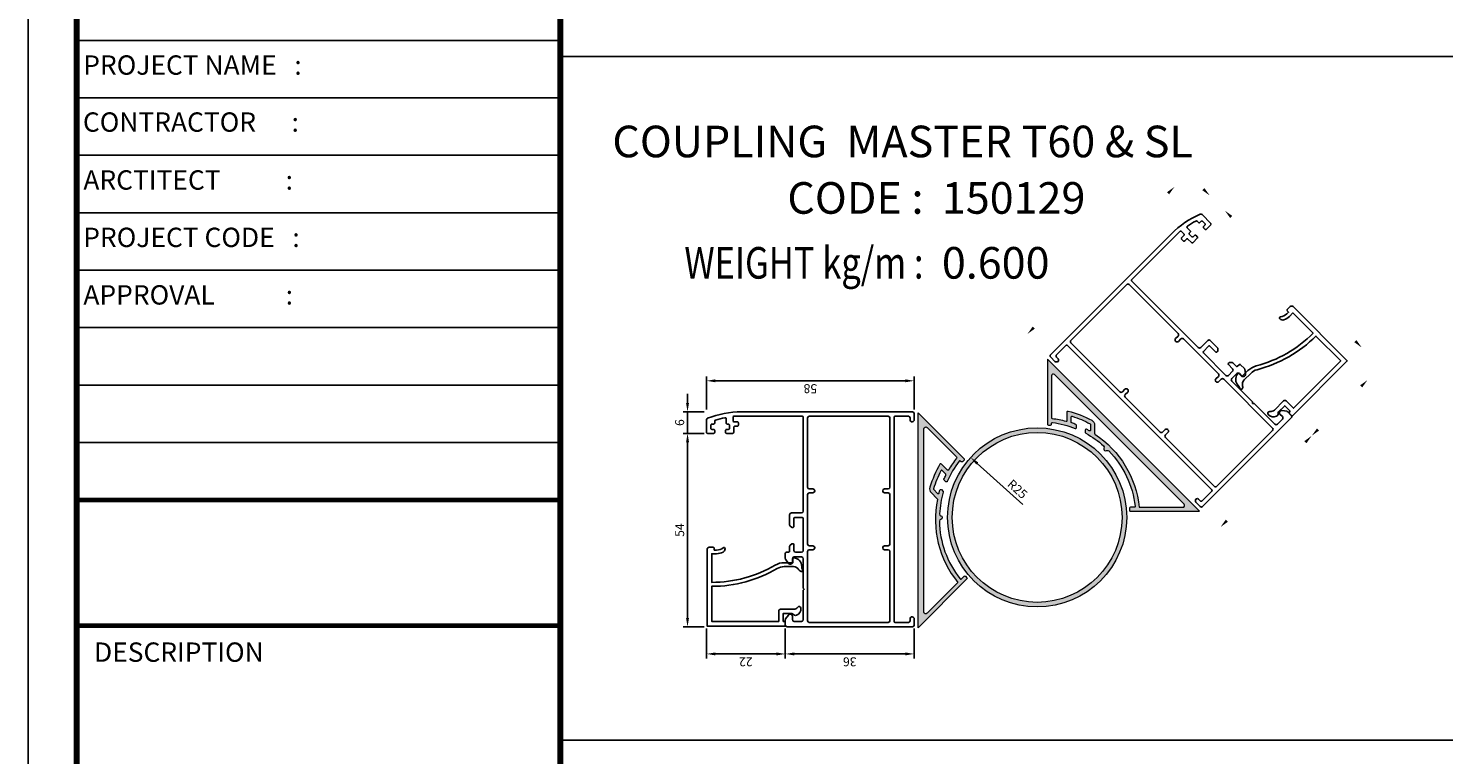
# Model space of a CAD drawing. Units: millimetres. Extents: x 6036 to 16069, y 5827 to 10043.
# Drawn here: x 7700 to 8095, y 9248 to 9451 of the extents above; entities that cross this region are included whole.
import ezdxf
from ezdxf.enums import TextEntityAlignment as Align

# ---------------------------------------------------------------- set-up
doc = ezdxf.new("R2010")
doc.units = ezdxf.units.MM
doc.header["$PDMODE"] = 35
doc.header["$PDSIZE"] = 100
for name, color, linetype in [('ANTET', 140, 'Continuous'), ('Cod', 3, 'Continuous'), ('Profile', 7, 'Continuous')]:
    doc.layers.add(name, color=color, linetype=linetype)
doc.styles.add('S1', font='romanc.shx')
doc.dimstyles.new('ISO-25', dxfattribs={"dimtxt": 2.5, "dimasz": 2.5, "dimexe": 1.25, "dimexo": 0.625, "dimtad": 1, "dimdec": 0, "dimzin": 9, "dimtxsty": 'Standard', "dimcen": 2.5, "dimadec": 0, "dimazin": 0, "dimtfac": 1, "dimtdec": 0, "dimtmove": 0, "dimatfit": 3, "dimfxl": 1, "dimlwd": -1, "dimarcsym": 0})

# ---------------------------------------------------------------- blocks, each defined once
blk = doc.blocks.new('*D268')
at = {"color": 0, "lineweight": -2, "transparency": 16777216}
for p, q in [((-0.625, 36), (-9.018048725388326, 36)), ((-7.768048725388333, 2.500000000000002), (-7.768048725388327, 33.5)), ((-0.625, 1.770480905514994e-16), (-9.018048725388333, 2.554605291728619e-15))]:
    blk.add_line(p, q, dxfattribs=at)
at = {"color": 0, "transparency": 16777216}
for points in [[(-8.184715392054994, 33.5), (-7.35138205872166, 33.5), (-7.768048725388326, 36)], [(-8.184715392055, 2.500000000000002), (-7.351382058721666, 2.500000000000002), (-7.768048725388334, 2.20050911062562e-15)]]:
    blk.add_solid(points, dxfattribs=at)
at = {"layer": 'Defpoints', "color": 0, "transparency": 16777216}
for p in [(-7.768048725388326, 36), (0, 36), (0, 0)]:
    blk.add_point(p, dxfattribs=at)
at = {"color": 0, "transparency": 16777216, "insert": (-9.643048725388331, 18), "char_height": 2.5, "attachment_point": 5, "rotation": 90}
blk.add_mtext('36', dxfattribs=at)
blk = doc.blocks.new('*D269')
at = {"color": 0, "lineweight": -2, "transparency": 16777216}
for p, q in [((-0.625, 57.99999999999955), (-9.018048725388322, 57.99999999999955)), ((-7.768048725388321, 55.49999999999955), (-7.768048725388325, 38.5)), ((-0.625, 36), (-9.018048725388326, 36))]:
    blk.add_line(p, q, dxfattribs=at)
at = {"color": 0, "transparency": 16777216}
for points in [[(-8.184715392054988, 55.49999999999955), (-7.351382058721654, 55.49999999999955), (-7.768048725388321, 57.99999999999955)], [(-8.184715392054992, 38.5), (-7.351382058721658, 38.5), (-7.768048725388326, 36)]]:
    blk.add_solid(points, dxfattribs=at)
at = {"layer": 'Defpoints', "color": 0, "transparency": 16777216}
for p in [(0, 57.99999999999955), (-7.768048725388326, 36), (0, 36)]:
    blk.add_point(p, dxfattribs=at)
at = {"color": 0, "transparency": 16777216, "insert": (-9.64304872538833, 46.99999999999977), "char_height": 2.5, "attachment_point": 5, "rotation": 90}
blk.add_mtext('22', dxfattribs=at)
blk = doc.blocks.new('*D270')
at = {"color": 0, "lineweight": -2, "transparency": 16777216}
for p, q in [((-0.8250000000007276, 36), (-9.018048725388326, 36)), ((-7.768048725388333, 2.500000000000002), (-7.768048725388327, 33.5)), ((-0.8250000000007276, 1.770480905514994e-16), (-9.018048725388333, 2.497949902751933e-15))]:
    blk.add_line(p, q, dxfattribs=at)
at = {"color": 0, "transparency": 16777216}
for points in [[(-8.184715392054994, 33.5), (-7.35138205872166, 33.5), (-7.768048725388326, 36)], [(-8.184715392055, 2.500000000000002), (-7.351382058721666, 2.500000000000002), (-7.768048725388334, 2.143853721648935e-15)]]:
    blk.add_solid(points, dxfattribs=at)
at = {"layer": 'Defpoints', "color": 0, "transparency": 16777216}
for p in [(-7.768048725388326, 36), (-0.2000000000007276, 36), (-0.2000000000007276, 0)]:
    blk.add_point(p, dxfattribs=at)
at = {"color": 0, "transparency": 16777216, "insert": (-9.643048725388331, 18), "char_height": 2.5, "attachment_point": 5, "rotation": 90}
blk.add_mtext('36', dxfattribs=at)
blk = doc.blocks.new('*D271')
at = {"color": 0, "lineweight": -2, "transparency": 16777216}
for p, q in [((60.42499999999927, 58), (69.71100909810139, 58)), ((68.46100909810137, 2.499999999999998), (68.46100909810139, 55.5)), ((60.42499999999927, -1.770480905514993e-16), (69.71100909810137, -2.807560378012023e-15))]:
    blk.add_line(p, q, dxfattribs=at)
at = {"color": 0, "transparency": 16777216}
for points in [[(68.04434243143471, 55.5), (68.87767576476806, 55.5), (68.46100909810139, 58)], [(68.0443424314347, 2.499999999999998), (68.87767576476804, 2.499999999999998), (68.46100909810137, -2.453464196909025e-15)]]:
    blk.add_solid(points, dxfattribs=at)
at = {"layer": 'Defpoints', "color": 0, "transparency": 16777216}
for p in [(59.79999999999927, 58), (68.46100909810139, 58), (59.79999999999927, 0)]:
    blk.add_point(p, dxfattribs=at)
at = {"color": 0, "transparency": 16777216, "insert": (66.58600909810137, 29.00000000000001), "char_height": 2.5, "attachment_point": 5, "rotation": 90}
blk.add_mtext('58', dxfattribs=at)
blk = doc.blocks.new('*D272')
at = {"color": 0, "lineweight": -2, "transparency": 16777216}
for p, q in [((-0.8250000000007276, 57.99999999999909), (-9.01804872538832, 57.99999999999909)), ((-7.768048725388321, 55.49999999999909), (-7.768048725388325, 38.5)), ((-0.8250000000007276, 36), (-9.018048725388326, 36))]:
    blk.add_line(p, q, dxfattribs=at)
at = {"color": 0, "transparency": 16777216}
for points in [[(-8.184715392054988, 55.49999999999909), (-7.351382058721654, 55.49999999999909), (-7.768048725388321, 57.99999999999909)], [(-8.184715392054992, 38.5), (-7.351382058721658, 38.5), (-7.768048725388326, 36)]]:
    blk.add_solid(points, dxfattribs=at)
at = {"layer": 'Defpoints', "color": 0, "transparency": 16777216}
for p in [(-0.2000000000007276, 57.99999999999909), (-7.768048725388326, 36), (-0.2000000000007276, 36)]:
    blk.add_point(p, dxfattribs=at)
at = {"color": 0, "transparency": 16777216, "insert": (-9.64304872538833, 46.99999999999955), "char_height": 2.5, "attachment_point": 5, "rotation": 90}
blk.add_mtext('22', dxfattribs=at)
blk = doc.blocks.new('*D273')
at = {"color": 0, "lineweight": -2, "transparency": 16777216}
for p, q in [((-0.2000000000007276, 58.625), (-0.2000000000007272, 64.5438555218343)), ((51.29999999999927, 63.2938555218343), (2.299999999999273, 63.2938555218343)), ((53.79999999999927, 58.625), (53.79999999999927, 64.5438555218343))]:
    blk.add_line(p, q, dxfattribs=at)
at = {"color": 0, "transparency": 16777216}
for points in [[(2.299999999999273, 63.71052218850097), (2.299999999999273, 62.87718885516764), (-0.2000000000007273, 63.2938555218343)], [(51.29999999999927, 63.71052218850097), (51.29999999999927, 62.87718885516764), (53.79999999999927, 63.2938555218343)]]:
    blk.add_solid(points, dxfattribs=at)
at = {"layer": 'Defpoints', "color": 0, "transparency": 16777216}
for p in [(-0.2000000000007273, 63.2938555218343), (-0.2000000000007276, 58), (53.79999999999927, 58)]:
    blk.add_point(p, dxfattribs=at)
at = {"color": 0, "transparency": 16777216, "insert": (26.79999999999927, 65.1688555218343), "char_height": 2.5, "attachment_point": 5}
blk.add_mtext('54', dxfattribs=at)
blk = doc.blocks.new('*D274')
at = {"color": 0, "lineweight": -2, "transparency": 16777216}
for p, q in [((51.29999999999927, 63.2938555218343), (48.79999999999927, 63.2938555218343)), ((53.79999999999927, 58.625), (53.79999999999927, 64.5438555218343)), ((53.79999999999927, 63.2938555218343), (59.79999999999927, 63.2938555218343)), ((59.79999999999927, 58.625), (59.79999999999927, 64.5438555218343)), ((62.29999999999927, 63.2938555218343), (64.79999999999927, 63.2938555218343))]:
    blk.add_line(p, q, dxfattribs=at)
at = {"color": 0, "transparency": 16777216}
for points in [[(51.29999999999927, 63.71052218850097), (51.29999999999927, 62.87718885516764), (53.79999999999927, 63.2938555218343)], [(62.29999999999927, 63.71052218850097), (62.29999999999927, 62.87718885516764), (59.79999999999927, 63.2938555218343)]]:
    blk.add_solid(points, dxfattribs=at)
at = {"layer": 'Defpoints', "color": 0, "transparency": 16777216}
for p in [(59.79999999999927, 63.2938555218343), (53.79999999999927, 58), (59.79999999999927, 58)]:
    blk.add_point(p, dxfattribs=at)
at = {"color": 0, "transparency": 16777216, "insert": (56.79999999999927, 65.1688555218343), "char_height": 2.5, "attachment_point": 5}
blk.add_mtext('6', dxfattribs=at)
blk = doc.blocks.new('*D281')
at = {"color": 0, "lineweight": -2, "transparency": 16777216}
blk.add_line((4702.059723038986, 1330.917430705137), (4689.372260683593, 1342.351014903954), dxfattribs=at)
at = {"color": 0, "transparency": 16777216}
blk.add_solid([(4689.651196330172, 1342.660540373309), (4689.093325037014, 1342.0414894346), (4687.515107867467, 1344.024628783425)], dxfattribs=at)
at = {"layer": 'Defpoints', "color": 0, "transparency": 16777216}
for p in [(4687.515107867467, 1344.024628783425), (4706.086636028725, 1327.288489988719)]:
    blk.add_point(p, dxfattribs=at)
at = {"color": 0, "transparency": 16777216, "insert": (4700.374441489723, 1334.960183959726), "char_height": 2.5, "attachment_point": 5, "rotation": 317.9757133629466}
blk.add_mtext('R25', dxfattribs=at)
blk = doc.blocks.new('CC')
at = {"layer": 'Profile'}
blk.add_lwpolyline([(59.79999999999927, 48.20313200000601, 0.09356799999997643), (58.01044300000285, 57.68229200000133, 0.3086819999997802), (57.54485700000077, 58), (54.10000000000218, 58, 0.4142140000002852), (53.79999999999927, 57.70000000000073), (53.79999999999927, 56, 0.4142139999998857), (54.10000000000218, 55.70000000000073), (54.60000000000218, 55.70000000000073, 0.4142139999998857), (54.90000000000146, 56), (54.90000000000146, 56.5, -0.4142140000002852), (55.20000000000073, 56.79999999999927), (56.10000000000218, 56.79999999999927, -0.4142140000002852), (56.40000000000146, 56.5), (56.40000000000146, 56, 0.4142139999997524), (56.70000000000073, 55.70000000000073), (57.21905799999877, 55.70000000000073, -0.329405999999919), (57.50588300000163, 55.48812500000349, -0.02735700000006718), (58.15955899999972, 52.85628799999904, -0.4706409999998103), (57.86488699999973, 52.5), (56.70000000000073, 52.5, 0.4142140000002852), (56.40000000000146, 52.20000000000073), (56.40000000000146, 51.90000000000146, -0.4142140000002852), (56.10000000000218, 51.60000000000218), (55.20000000000073, 51.60000000000218, -0.414214000000152), (54.90000000000146, 51.90000000000146), (54.90000000000146, 52.40000000000146, 0.4142140000002852), (54.60000000000218, 52.70000000000073), (54.10000000000218, 52.70000000000073, 0.4142140000002852), (53.79999999999927, 52.40000000000146), (53.79999999999927, 50.70000000000073, 0.4142140000002852), (54.10000000000218, 50.40000000000146), (55.50000000000364, 50.40000000000146, -0.4142139999997524), (55.79999999999927, 50.10000000000218), (55.79999999999927, 49.40000000000146, 0.4142140000002852), (56.10000000000218, 49.10000000000218), (56.70000000000073, 49.10000000000218, 0.4142140000002852), (57, 49.40000000000146), (57, 50.29999999999927, -0.4142140000002852), (57.29999999999927, 50.60000000000218), (58.29999999999927, 50.60000000000218, -0.4142140000002852), (58.60000000000218, 50.29999999999927), (58.60000000000218, 31.25, -0.414213562373095), (58.35000000000218, 31), (32.0788575011502, 31, -0.414213562373095), (31.5788575011502, 31.5), (31.57885750114656, 34.30004199999894, 0.414213562373095), (31.07885750114656, 34.80004199999894), (28.2211545011487, 34.80004199999894, 0.1989120000002242), (28.00902250114814, 34.71217400000023), (27.58475850115065, 34.28791000000274, 0.1989119999999818), (27.4968905011483, 34.07577800000217), (27.4968905011483, 33.90004200000112, 0.4142140000002852), (27.79689050114757, 33.60004200000185), (30.02885750114729, 33.60004200000185, -0.4142135623725622), (30.27885750114729, 33.35004200000185), (30.27885750115092, 31.25, -0.4142135623736278), (30.02885750115092, 31), (21.10000000000218, 31, -0.414213562373095), (20.60000000000218, 31.5), (20.60000000000218, 33.10004200000185, -0.414213562373095), (21.10000000000218, 33.60004200000185), (22.75, 33.60004200000185, 0.414213562373095), (23, 33.85004200000185), (23, 34.07577800000217, 0.1989119999999734), (22.91213200000129, 34.28791000000274), (22.54644660940903, 34.653595390595, 0.1989123673795888), (22.19289321881297, 34.80004199999894), (20.90000000000146, 34.80004199999894, -0.4142139999998857), (20.60000000000218, 35.10004200000185), (20.60000000000218, 35.70000000000073, 0.4142140000002852), (20.29999999999927, 36), (18.82271899999978, 36, 0.1539149999998819), (18.65064600000187, 35.94574600000124), (17.51321157074563, 35.14930496483066, 0.2446983066750864), (17.29999999999927, 34.73972909048462), (17.29999999999927, 34.5, 0.414213562373095), (17.79999999999927, 34), (18.79999999999927, 34, -0.414213562373095), (19.29999999999927, 33.5), (19.29999999999927, 31.5, -0.414213562373095), (18.79999999999927, 31), (10.60000000000218, 31), (10.29999999999927, 30.70000000000073), (10, 31), (1.799999999999272, 31, -0.414213562373095), (1.299999999999272, 31.5), (1.299999999999272, 33.5, -0.414213562373095), (1.799999999999272, 34), (2.799999999999272, 34, 0.414213562373095), (3.299999999999272, 34.5), (3.299999999999272, 34.73970402717532, 0.2446984386618986), (3.086788225235068, 35.14928004437752), (2.000973086942395, 35.9095760172022, 0.1539147254710761), (1.714184861710237, 36), (0.2999999999992724, 36, 0.414213562373095), (-0.2000000000007276, 35.5), (-0.2000000000007276, 0.5, 0.414213562373095), (0.2999999999992724, 0), (1.978650140266836, 0, 0.2329243056781209), (2.375046034096158, 0.1952537197030324), (2.49036494318716, 0.3452537197044876, 0.6221596011932434), (2.093969049357838, 1.150000000001455), (1.5, 1.150000000001455, -0.414213562373095), (1, 1.650000000001455), (1, 5.350000000002183, -0.414213562373095), (1.25, 5.600000000002183), (58.35000000000218, 5.600000000002183, -0.414213562373095), (58.60000000000218, 5.350000000002183), (58.60000000000218, 1.650000000001455, -0.414213562373095), (58.10000000000218, 1.150000000001455), (57.50603095064434, 1.150000000001455, 0.6221596011932434), (57.10963505681502, 0.3452537197044876), (57.22495396590602, 0.1952537197030324, 0.2329243056781208), (57.62134985973535, 0), (59.29999999999927, 0, 0.414213562373095), (59.79999999999927, 0.5), (59.80000000000291, 48.20313895944491)], format="xyb", dxfattribs=at)
for points in [[(1.30000000000291, 36.61999999999898), (3.5, 36.61999999999898), (3.5, 34.20925100000022, -0.2309609999998447), (3.307692000002135, 33.81513699999778, 0.3306450000001428), (3.053962000005413, 32.89571699999942, 0.3245759999999122), (5.026981000002706, 31.62072900000203, 0.7004470000000738), (5.30000000000291, 32.52000000000044, -0.2360680000000648), (4.700000000004366, 33.72000000000116), (4.700000000004366, 37.31999999999971, 0.414214000000146), (4.200000000004366, 37.81999999999971), (1.30000000000291, 37.81999999999971), (1.30000000000291, 56.52000000000044), (11.09999999999854, 56.5199999999968, 0.1334349999999796), (16.06375000000116, 38.25134000000253, -0.1334350000000734), (16.59999999999854, 36.27771799999755), (16.59999999999854, 33.74249000000054, -0.2679490000000787), (15.70000000000437, 32.18364500000098, 0.2099440000000124), (15.22398100000282, 31.53530599999795, 0.4800489999999176), (15.51678700000048, 31.16999999999825), (15.58455700000195, 31.16999999999825, 0.09728900000010557), (15.77369600000384, 31.20715399999972, -0.09231600000000191), (16.67010499999742, 31.39243699999861, 0.3688280000001014), (19.09716099999787, 33.54882499999803), (19.09716099999787, 33.54882499999803, 0.4551400000000492), (18.80000000000291, 33.88999999999942), (17.70000000000437, 33.88999999999942), (17.70000000000437, 36.27771800000119, 0.1334349999999283), (17.01250000000437, 38.808002999991, -0.1334350000000996), (12.20000000000437, 56.52000000000044), (20.20000000000437, 56.52000000000044), (20.20000000000437, 55.18373399999837, 0.1185250000000527), (20.63717200000247, 53.36542199999894, 0.2818510000000475), (21.52787900000112, 52.81999999999971), (21.62492700000439, 52.81999999999971, 0.629182999999718), (21.85902400000487, 53.30761200000052, -0.1705270000000297), (21.20000000000437, 55.18373399999837), (21.20000000000437, 55.81999999999971), (21.70000000000437, 55.81999999999971, 0.4142140000001459), (22, 56.11999999999898), (22, 57.22000000000116, 0.4142140000001458), (21.40000000000146, 57.81999999999971), (0, 57.81999999999971), (0, 36), (1.30000000000291, 36)], [(21.29999977587795, 8.29999977587795), (21.29999977587795, 7.299999910002953, -0.414213562373095), (20.79999977587795, 6.799999910002953), (1.500000000003638, 6.799999910002953, -0.4142135623730785), (1.000000000003638, 7.299999910002953), (1, 29.29999999999927, -0.4142135623731129), (1.5, 29.79999999999927), (20.79999977587795, 29.79999999999927, -0.414213562373095), (21.29999977587795, 29.29999999999927), (21.29999977587795, 28.30000022412423, 0.414213562373095), (21.79999977587795, 27.80000022412423), (21.89999977587649, 27.80000022412423, 0.414213562373095), (22.39999977587649, 28.30000022412423), (22.39999977587649, 29.29999999999927, -0.414213562373095), (22.89999977587649, 29.79999999999927), (36.70000000000073, 29.79999999999927, -0.414213562373095), (37.20000000000073, 29.29999999999927), (37.20000000000073, 28.30000011412994, 0.414213562373095), (37.70000000000073, 27.80000011412994), (37.79999999999927, 27.80000011412994, 0.414213562373095), (38.29999999999927, 28.30000011412994), (38.29999999999927, 29.29999999999927, -0.414213562373095), (38.79999999999927, 29.79999999999927), (58.10000000000218, 29.79999999999927, -0.4142135623730779), (58.60000000000218, 29.29999999999927), (58.60000000000218, 7.299999999999272, -0.414213562373113), (58.10000000000218, 6.799999999999272), (38.80000000000291, 6.799999999999272, -0.414213562373094), (38.30000000000291, 7.299999999999272), (38.30000000000291, 8.299999999999272, 0.414213562373095), (37.80000000000291, 8.799999999999272), (37.70000000000073, 8.799999999999272, 0.414213562373095), (37.20000000000073, 8.299999999999272), (37.20000000000073, 7.299999999999272, -0.414213562373095), (36.70000000000073, 6.799999999999272), (22.89999977588013, 6.799999999999272, -0.414213562373095), (22.39999977588013, 7.299999999999272), (22.39999977588013, 8.29999977587795, 0.414213562373095), (21.89999977588013, 8.79999977587795), (21.79999977587795, 8.79999977587795, 0.414213562373095)]]:
    blk.add_lwpolyline(points, format="xyb", close=True, dxfattribs=at)
dim = blk.add_linear_dim(base=(-0.2000000000007273, 63.2938555218343), p1=(53.79999999999927, 58), p2=(-0.2000000000007276, 58), dimstyle='ISO-25')
dim.commit()
dim.dimension.update_dxf_attribs({"geometry": '*D273', "text_midpoint": (26.79999999999927, 65.1688555218343)})
for base, p1, p2, angle, picture, middle in [((59.79999999999927, 63.2938555218343), (53.79999999999927, 58), (59.79999999999927, 58), 180, '*D274', (56.79999999999927, 65.1688555218343)), ((-7.768048725388326, 36), (0, 57.99999999999955), (0, 36), 270, '*D269', (-9.64304872538833, 46.99999999999977)), ((-7.768048725388326, 36), (-0.2000000000007276, 57.99999999999909), (-0.2000000000007276, 36), 270, '*D272', (-9.64304872538833, 46.99999999999955)), ((68.46100909810139, 58), (59.79999999999927, 0), (59.79999999999927, 58), 90, '*D271', (66.58600909810137, 29.00000000000001)), ((-7.768048725388326, 36), (0, 0), (0, 36), 90, '*D268', (-9.643048725388331, 18)), ((-7.768048725388326, 36), (-0.2000000000007276, 0), (-0.2000000000007276, 36), 90, '*D270', (-9.643048725388331, 18))]:
    dim = blk.add_linear_dim(base=base, p1=p1, p2=p2, angle=angle, dimstyle='ISO-25')
    dim.commit()
    dim.dimension.update_dxf_attribs({"geometry": picture, "text_midpoint": middle})
blk = doc.blocks.new('150129')
at = {"true_color": 0x939598}
h = blk.add_hatch(color=252, dxfattribs=at)
h.dxf.hatch_style = 1
edge = h.paths.add_edge_path()
edge.add_arc((0, 9.094947017729282e-13), 25, 0, 360)
edge = h.paths.add_edge_path(flags=17)
edge.add_arc((0, 9.094947017729282e-13), 23.7, 0, 360)
at = {"color": 0, "lineweight": 20}
for radius in [25, 23.7]:
    blk.add_circle((0, 9.094947017729282e-13), radius, dxfattribs=at)
dim = blk.add_radius_dim(center=(0, 9.094947017729282e-13), mpoint=(-18.57152816125836, 16.73613879470622), dimstyle='ISO-25')
dim.commit()
dim.dimension.update_dxf_attribs({"geometry": '*D281', "text_midpoint": (-6.96740494860569, 6.278829358913526), "dimtype": 132, "insert": (-4706.086636028725, -1327.288489988719)})

msp = doc.modelspace()

# ---------------------------------------------------------------- hatches: boundary and pattern name
at = {"true_color": 0x939598}
h = msp.add_hatch(color=252, dxfattribs=at)
h.dxf.hatch_style = 1
edge = h.paths.add_edge_path()
edge.add_line((7984.940251687782, 9340.263431879277), (7985.540251687784, 9340.263431879277))
edge.add_arc((7985.540251687784, 9340.513431879277), 0.25, 270, 360)
edge.add_line((7985.790251687784, 9340.513431879277), (7985.790251687784, 9340.780644530156))
edge.add_arc((7986.040251687783, 9340.780644530158), 0.2499999999990905, 82.65100396255372, 180.0000000004169, ccw=False)
edge.add_arc((7982.661713803726, 9314.584788197471), 26.66282656658913, 68.46577905809659, 82.6510039621017, ccw=False)
edge.add_arc((7992.540251687784, 9339.619059169014), 0.2500000000012459, 248.4657790582315, 360)
edge.add_line((7992.790251687784, 9339.619059169014), (7992.790251687784, 9340.262991307432))
edge.add_arc((7992.540251687781, 9340.262991307432), 0.2500000000027285, 0, 68.9580069534725)
edge.add_arc((7982.661713803761, 9314.584788197542), 27.76282656651099, 68.9580069534774, 71.52170122487384)
edge.add_arc((7991.540251687783, 9341.153379001109), 0.2499999999992039, 180, 251.5217012249893, ccw=False)
edge.add_line((7991.290251687784, 9341.153379001109), (7991.290251687784, 9342.520667749839))
edge.add_arc((7991.540251687792, 9342.520667749826), 0.2500000000081855, 72.3687833419686, 179.9999999970818, ccw=False)
edge.add_arc((7982.661713803708, 9314.584788197426), 29.56282656663799, 61.85157723667737, 72.36878334501762, ccw=False)
edge.add_arc((7996.490251687782, 9340.430742258257), 0.2499999999992327, 0, 61.85157723663099, ccw=False)
edge.add_line((7996.740251687781, 9340.430742258257), (7996.740251687781, 9338.946438228599))
edge.add_arc((7996.490251687778, 9338.946438228604), 0.2500000000027285, 240.419216625017, 359.99999999874933, ccw=False)
edge.add_arc((7982.661713804009, 9314.584788197833), 27.76282656613627, 60.41921662608763, 62.20724342134693)
edge.add_arc((7995.490251687781, 9338.923733150788), 0.2499999999991474, 62.20724342106193, 180)
edge.add_line((7995.240251687781, 9338.923733150788), (7995.240251687781, 9338.243377537514))
edge.add_arc((7995.490251687796, 9338.243377537523), 0.2500000000154614, 180.0000000020844, 241.5318585955117)
edge.add_arc((7982.661713803785, 9314.584788197544), 26.66282656649842, 48.36425757038978, 61.531858593514926, ccw=False)
edge.add_arc((8000.044101571683, 9334.138460216762), 0.4999999999988285, -30.81437874340878, 48.36425757056958, ccw=False)
edge.add_arc((8000.902932941124, 9333.626201806517), 0.5000000000022841, 149.1856212561076, 224.9999999997052)
edge.add_line((8000.549379550528, 9333.272648415925), (8000.585826395571, 9333.236201570884))
edge.add_arc((8000.939379786164, 9333.589754961478), 0.5000000000007275, 225.0000000000737, 303.2230271567931)
edge.add_arc((8001.487279260757, 9332.753210781102), 0.4999999999892244, 43.982333193423585, 123.2230271577939, ccw=False)
edge.add_arc((7982.661713803727, 9314.584788197455), 26.66282656660631, 6.562244324052585, 43.98233319217138, ccw=False)
edge.add_arc((8008.90149116404, 9317.603312889945), 0.24999999999419, -90.00000000229278, 6.562244321654305, ccw=False)
edge.add_line((8008.90149116403, 9317.35331288995), (8007.830416478406, 9317.353312889949))
edge.add_arc((8007.830416478403, 9317.103312889949), 0.25, 89.99999999937468, 179.9999999995831)
edge.add_line((8007.580416478402, 9317.10331288995), (8007.580416478406, 9316.503312889949))
edge.add_arc((8007.830416478404, 9316.503312889947), 0.249999999998181, 179.9999999995831, 269.9999999995831)
edge.add_line((8007.830416478402, 9316.253312889949), (8027.100370677108, 9316.253312889949))
edge.add_line((8027.100370677108, 9316.253312889949), (7984.690251687782, 9358.663431879275))
edge.add_line((7984.690251687782, 9358.663431879275), (7984.690251687782, 9340.513431879277))
edge.add_arc((7984.940251687782, 9340.513431879277), 0.25, 180, 270)
edge = h.paths.add_edge_path(flags=16)
edge.add_arc((8022.470376150396, 9317.853312889947), 0.5, 269.9999999998957, 404.440734949793)
edge.add_line((8022.827363683977, 9318.203398452159), (7986.643805078373, 9354.386957057763))
edge.add_arc((7986.29025168778, 9354.033403667168), 0.5000000000000844, 45.00000000014739, 180.0000000002084)
edge.add_line((7985.79025168778, 9354.033403667167), (7985.790251687784, 9342.39313108258))
edge.add_arc((7986.040251687783, 9342.393131082577), 0.2499999999990905, 179.9999999995831, 263.072874929028)
edge.add_arc((7982.661713803746, 9314.58478819748), 27.76282656657475, 74.94009861117252, 83.07287492967708, ccw=False)
edge.add_arc((7989.940251687789, 9341.63550609034), 0.2499999999919471, 254.9400986133384, 360.0000000025013)
edge.add_line((7990.190251687782, 9341.635506090352), (7990.190251687782, 9343.986052934823))
edge.add_arc((7990.440251687774, 9343.98605293483), 0.249999999992724, 75.18107776062237, 180.0000000016675, ccw=False)
edge.add_arc((7982.661713803725, 9314.584788197451), 30.66282656660818, 62.02798840754741, 75.18107775884067, ccw=False)
edge.add_arc((7996.340251687781, 9340.340720615213), 1.500000000003158, 1.389253156958148e-10, 62.027988407649104, ccw=False)
edge.add_line((7997.840251687783, 9340.340720615217), (7997.84025168778, 9337.965948797626))
edge.add_arc((7998.090251687799, 9337.965948797635), 0.2500000000190994, 180.0000000020844, 236.5803579908213)
edge.add_arc((7982.661713803725, 9314.584788197453), 27.76282656660727, 5.723079478524312, 56.58035798858282, ccw=False)
edge.add_line((8010.28615606044, 9317.353312889949), (8022.470376150395, 9317.353312889947))
h = msp.add_hatch(color=252, dxfattribs=at)
h.dxf.hatch_style = 1
edge = h.paths.add_edge_path()
edge.add_line((7961.405139616501, 9330.51486926738), (7960.98087554779, 9330.090605198668))
edge.add_arc((7960.804098852492, 9330.267381893966), 0.2500000000019715, 225, 315, ccw=False)
edge.add_line((7960.627322157194, 9330.090605198668), (7960.43837427974, 9330.279553076125))
edge.add_arc((7960.261597584444, 9330.102776380829), 0.2499999999993991, 45, 142.348996037962)
edge.add_arc((7981.173852284573, 9313.968495777306), 26.66282656658039, 142.348996037878, 156.5342209418831)
edge.add_arc((7956.486768392521, 9324.685217417324), 0.2499999999994881, 224.9999999998526, 336.53422094195065, ccw=False)
edge.add_line((7956.309991697224, 9324.508440722027), (7955.854662915524, 9324.963769503727))
edge.add_arc((7956.031439610822, 9325.140546199025), 0.2500000000013284, 156.0419930464844, 225.0000000001474, ccw=False)
edge.add_arc((7981.173852284512, 9313.968495777342), 27.76282656651034, 153.4782987751412, 156.0419930465376, ccw=False)
edge.add_arc((7956.108947215921, 9326.477252156297), 0.2500000000020514, 333.4782987746295, 404.9999999995578)
edge.add_line((7956.28572391122, 9326.654028851593), (7955.318904765154, 9327.62084799766))
edge.add_arc((7955.142128069862, 9327.444071302345), 0.2500000000090457, 45.00000000368475, 152.6312166585438)
edge.add_arc((7981.173852284614, 9313.968495777279), 29.56282656662738, 152.6312166549513, 163.1484227632912)
edge.add_arc((7953.119749990257, 9322.466092248218), 0.2500000000007749, 163.1484227636885, 225.0000000002948)
edge.add_line((7952.942973294961, 9322.28931555292), (7953.992534739675, 9321.239754108206))
edge.add_arc((7954.16931143497, 9321.416530803508), 0.2500000000026146, 225.0000000010317, 344.5807833753361)
edge.add_arc((7981.173852284143, 9313.968495777524), 27.76282656610634, 162.7927565789749, 164.5807833742342, ccw=False)
edge.add_arc((7954.892473130643, 9322.107582670202), 0.2500000000012822, 44.99999999970521, 162.792756578648, ccw=False)
edge.add_line((7955.069249825941, 9322.284359365498), (7955.550333893705, 9321.803275297734))
edge.add_arc((7955.373557198394, 9321.626498602433), 0.2500000000135475, -16.53185859488991, 44.99999999852611, ccw=False)
edge.add_arc((7981.173852284503, 9313.96849577731), 26.66282656651265, 163.4681414064655, 176.6357424295909)
edge.add_arc((7955.056113938709, 9315.503825595311), 0.5000000000001478, 176.6357424295203, 255.8143787434863)
edge.add_arc((7954.811049849085, 9314.53431871448), 0.500000000000909, 2.0838797354372218e-10, 75.8143787437395, ccw=False)
edge.add_line((7955.311049849086, 9314.534318714483), (7955.311049849086, 9314.482775091918))
edge.add_arc((7954.811049849088, 9314.482775091918), 0.499999999998181, -78.22302715670583, 0, ccw=False)
edge.add_arc((7955.015152477901, 9313.503825595324), 0.4999999999867313, 101.7769728422825, 181.0176668068057)
edge.add_arc((7981.173852284599, 9313.968495777297), 26.66282656660605, 181.0176668078239, 218.4377556759416)
edge.add_arc((7960.485108497056, 9297.548590548233), 0.2499999999917899, 218.4377556778385, 315.0000000017687)
edge.add_line((7960.661885192352, 9297.371813852948), (7961.419249365717, 9298.12917802631))
edge.add_arc((7961.596026061015, 9297.952401331015), 0.2499999999993991, 45.00000000058958, 135.0000000005896, ccw=False)
edge.add_line((7961.77280275631, 9298.129178026313), (7962.197066825025, 9297.704913957597))
edge.add_arc((7962.020290129729, 9297.528137262301), 0.2499999999993991, -44.999999999999886, 45, ccw=False)
edge.add_line((7962.197066825025, 9297.351360567005), (7948.571151537966, 9283.725445279946))
edge.add_line((7948.571151537966, 9283.725445279946), (7948.571151537966, 9343.70241073651))
edge.add_line((7948.571151537966, 9343.70241073651), (7961.405139616501, 9330.868422657975))
edge.add_arc((7961.228362921203, 9330.691645962677), 0.2500000000019715, -44.999999999999886, 45, ccw=False)
edge = h.paths.add_edge_path(flags=16)
edge.add_arc((7950.713681214764, 9288.130716656542), 0.5000000000026569, 180.5592650502312, 314.99999999985266, ccw=False)
edge.add_line((7950.213705033933, 9288.125836225783), (7950.213705033933, 9339.297115540747))
edge.add_arc((7950.713705033934, 9339.297115540745), 0.5000000000009095, 44.999999999926274, 179.9999999997916, ccw=False)
edge.add_line((7951.067258424529, 9339.65066893134), (7959.298174103951, 9331.419753251914))
edge.add_arc((7959.121397408655, 9331.24297655662), 0.2499999999981129, -38.07287493000831, 44.99999999970521, ccw=False)
edge.add_arc((7981.173852284574, 9313.968495777306), 27.76282656658266, 141.9271250703453, 150.0599013888498)
edge.add_arc((7956.899402731627, 9327.949538340377), 0.2499999999924477, 224.9999999974943, 330.0599013865373, ccw=False)
edge.add_line((7956.722626036328, 9327.772761645094), (7955.060538423109, 9329.434849258316))
edge.add_arc((7954.883761727811, 9329.258072563029), 0.2499999999942542, 44.99999999823132, 149.8189222394569)
edge.add_arc((7981.173852284596, 9313.968495777299), 30.66282656660415, 149.8189222411609, 162.9720115924538)
edge.add_arc((7953.289470921682, 9322.508503351148), 1.499999999999738, 162.9720115924124, 224.9999999999509)
edge.add_line((7952.228810749901, 9321.447843179369), (7953.908028005892, 9319.768625923378))
edge.add_arc((7953.731251310576, 9319.591849228076), 0.250000000016763, -11.580357990785501, 44.999999997789075, ccw=False)
edge.add_arc((7981.173852284601, 9313.968495777297), 27.7628265666104, 168.4196420114152, 219.2769205214714)
edge.add_line((7959.682779254432, 9296.392707915023), (7951.067234605358, 9287.777163265946))

# ---------------------------------------------------------------- linework, layer by layer
for p, q in [((7848.697787626916, 9443.168628074185), (9133.909267934792, 9443.168628074185)), ((7848.697787626916, 9252.361145072442), (8277.101614396208, 9252.361145072442))]:
    msp.add_line(p, q)
at = {"color": 0, "linetype": 'ByBlock', "lineweight": 20}
for points in [[(7984.940251687782, 9340.263431879277), (7985.540251687784, 9340.263431879277, 0.4142135623730477), (7985.790251687784, 9340.513431879277), (7985.790251687784, 9340.780644530156, -0.4523001990156866), (7986.072229880985, 9341.028590885564, -0.0619738798901367), (7992.448487470268, 9339.386509543376, 0.5291053234585243), (7992.790251687784, 9339.619059169014), (7992.790251687784, 9340.262991307432, 0.3103073695436038), (7992.630014710314, 9340.496320687895, 0.01118669311966204), (7991.461015325622, 9340.916268058909, -0.322613956787298), (7991.290251687784, 9341.153379001109), (7991.290251687784, 9342.520667749839, -0.5075002334705628), (7991.615973981799, 9342.758924196107, -0.04592220889687735), (7996.608190995448, 9340.651174378663, -0.2766272452484601), (7996.740251687781, 9340.430742258257), (7996.740251687781, 9338.946438228599, -0.5749139359584392), (7996.366839133785, 9338.729023092244, 0.007801896966447714), (7995.60682038941, 9339.144893133154, 0.5645796624815173), (7995.240251687781, 9338.923733150788), (7995.240251687781, 9338.243377537514, 0.2751260360391701), (7995.371084179951, 9338.023606963783, -0.05751780116785121), (8000.376297860254, 9334.512152103025, -0.3599168575970951), (8000.473517256403, 9333.882331011642, 0.3434219141623356), (8000.549379550528, 9333.272648415925), (8000.585826395571, 9333.236201570884, 0.3552141216255068), (8001.21332952346, 9333.171482871283, -0.3602227415640697), (8001.847056240669, 9333.10042904778, -0.1647425063580976), (8009.149853236286, 9317.631883522889, -0.448171464148072), (8008.90149116403, 9317.35331288995), (8007.830416478406, 9317.353312889949, 0.4142135623730008), (8007.580416478402, 9317.10331288995), (8007.580416478406, 9316.503312889949, 0.4142135623731892), (8007.830416478402, 9316.253312889949), (8027.100370677108, 9316.253312889949), (7984.690251687782, 9358.663431879275), (7984.690251687782, 9340.513431879277, 0.4142135623731892)], [(8022.470376150395, 9317.353312889947, 0.6646546403351337), (8022.827363683977, 9318.203398452159), (7986.643805078373, 9354.386957057763, 0.6681786379193294), (7985.79025168778, 9354.033403667167), (7985.790251687784, 9342.39313108258, 0.3792297716338715), (7986.010099983203, 9342.144955993757, -0.03550083376302499), (7989.875294498754, 9341.394092413038, 0.4934704000264838), (7990.190251687782, 9341.635506090352), (7990.190251687782, 9343.986052934823, -0.4921635611098001), (7990.504192948429, 9344.22773767821, -0.05745427280731163), (7997.043811981541, 9341.665485844624, -0.277456063285633), (7997.840251687783, 9340.340720615217), (7997.84025168778, 9337.965948797626, 0.2520194156980743), (7997.952559960693, 9337.757284022708, -0.2256223653677268), (8010.28615606044, 9317.353312889949)], [(7961.405139616501, 9330.51486926738), (7960.98087554779, 9330.090605198668, -0.4142135623730477), (7960.627322157194, 9330.090605198668), (7960.43837427974, 9330.279553076125, 0.4523001990156866), (7960.063661037901, 9330.255488932842, 0.0619738798901367), (7956.716092910247, 9324.58566710055, -0.5291053234585243), (7956.309991697224, 9324.508440722027), (7955.854662915524, 9324.963769503727, -0.3103073695436038), (7955.802978781714, 9325.242062944268, -0.01118669311966204), (7956.332638540047, 9326.365617970172, 0.322613956787298), (7956.28572391122, 9326.654028851593), (7955.318904765154, 9327.62084799766, 0.5075002334705628), (7954.920111573454, 9327.55900030359, 0.04592220889687735), (7952.880485258906, 9322.538565611128, 0.2766272452484601), (7952.942973294961, 9322.28931555292), (7953.992534739675, 9321.239754108206, 0.5749139359584392), (7954.410313006036, 9321.350060940069, -0.007801896966447714), (7954.653662887988, 9322.181539874065, -0.5645796624815173), (7955.069249825941, 9322.284359365498), (7955.550333893705, 9321.803275297734, -0.2751260360391701), (7955.613222614284, 9321.555361492334, 0.05751780116785121), (7954.556975623524, 9315.533167413829, 0.3599168575970951), (7954.933581893896, 9315.019072154897, -0.3434219141623356), (7955.311049849086, 9314.534318714483), (7955.311049849086, 9314.482775091918, -0.3552141216255068), (7954.9131011635, 9313.993300343616, 0.3602227415640697), (7954.515231344772, 9313.49494524403, 0.1647425063580976), (7960.289287503285, 9297.393174531058, 0.448171464148072), (7960.661885192352, 9297.371813852948), (7961.419249365717, 9298.12917802631, -0.4142135623730008), (7961.77280275631, 9298.129178026313), (7962.197066825025, 9297.704913957597, -0.4142135623731892), (7962.197066825025, 9297.351360567005), (7948.571151537966, 9283.725445279946), (7948.571151537966, 9343.70241073651), (7961.405139616501, 9330.868422657975, -0.4142135623731892)], [(7951.067234605358, 9287.777163265946, -0.6646546403351337), (7950.213705033933, 9288.125836225783), (7950.213705033933, 9339.297115540747, -0.6681786379193294), (7951.067258424529, 9339.65066893134), (7959.298174103951, 9331.419753251914, -0.3792297716338715), (7959.31820417165, 9331.088810743164, 0.03550083376302499), (7957.116039648772, 9327.824764760939, -0.4934704000264838), (7956.722626036328, 9327.772761645094), (7955.060538423109, 9329.434849258316, 0.4921635611098001), (7954.667651507851, 9329.383756184976, 0.05745427280731163), (7951.855228189797, 9322.94776157365, 0.277456063285633), (7952.228810749901, 9321.447843179369), (7953.908028005892, 9319.768625923378, -0.2520194156980743), (7953.976162341871, 9319.54166370468, 0.2256223653677268), (7959.682779254432, 9296.392707915023)]]:
    msp.add_lwpolyline(points, format="xyb", close=True, dxfattribs=at)
at = {"layer": 'ANTET'}
for p, q in [((7848.697787626916, 9447.675597816375), (7713.657333592462, 9447.675597816375)), ((7848.697787626916, 9431.642567973766), (7713.657333592462, 9431.642567973766)), ((7848.697787626916, 9415.609538131153), (7713.657333592462, 9415.609538131153)), ((7848.697787626916, 9399.576508288192), (7713.657333592462, 9399.576508288192)), ((7848.697787626916, 9383.543478445583), (7713.657333592462, 9383.543478445583)), ((7848.697787626916, 9367.510448602621), (7713.657333592462, 9367.510448602621)), ((7848.697787626916, 9351.477418760012), (7713.657333592462, 9351.477418760012)), ((7848.697787626916, 9335.444388917404), (7713.657333592462, 9335.444388917404))]:
    msp.add_line(p, q, dxfattribs=at)
msp.add_lwpolyline([(7700.153288189409, 9046.215579551383), (7700.153288189409, 10029.0951224837)], dxfattribs=at)
for points, const_width in [([(7713.657333592462, 9061.553662070703), (7713.657333592462, 10015.59107707941)], 1.620485448414376), ([(7848.697787626916, 9061.553662070703), (7848.697787626916, 10015.59107707941)], 1.620485448414376), ([(7713.657333592462, 9319.390147468544), (7848.697787626916, 9319.390147468544)], 1.350404540345312), ([(7713.657333592462, 9284.330265956909), (7848.697787626916, 9284.330265956909)], 1.350404540345312)]:
    msp.add_lwpolyline(points, dxfattribs=dict(at, const_width=const_width))

# ---------------------------------------------------------------- block references
at = {"xscale": -1, "rotation": 315}
msp.add_blockref('CC', (8027.522179833129, 9317.34972235989), dxfattribs=at)
at = {"rotation": 90}
msp.add_blockref('CC', (7947.497608852223, 9284.202459736509), dxfattribs=at)
msp.add_blockref('150129', (7981.811049849086, 9314.534318714483))

# ---------------------------------------------------------------- texts
at = {"layer": 'ANTET', "color": 7, "style": 'S1'}
for s, p in [('PROJECT NAME   :   ', (7715.489576361291, 9438.094753539313)), ('CONTRACTOR      : ', (7715.402004734333, 9422.183371372208)), ('ARCTITECT           : ', (7715.526273365154, 9406.015650110425)), ('PROJECT CODE   :  ', (7715.489576361291, 9389.99976884167)), ('APPROVAL            :', (7715.526890121571, 9373.947959820522)), ('DESCRIPTION', (7718.501944330303, 9274.23642472244))]:
    msp.add_text(s, height=5.401613212605492, dxfattribs=at).set_placement(p)
at = {"layer": 'Cod', "style": 'S1'}
for s, p in [('COUPLING  MASTER T60 & SL', (7863.220784160625, 9415.05706765069)), ('150129', (7955.210485999487, 9399.292321305365)), ('0.600', (7955.210485999487, 9381.181715348357))]:
    msp.add_text(s, height=8.819999999999997, dxfattribs=at).set_placement(p)
msp.add_text('CODE :', height=8.819999999999997, dxfattribs=at).set_placement((7950.082223664282, 9399.292321305365), align=Align.RIGHT)
at = {"layer": 'Cod', "style": 'S1', "width": 0.8}
msp.add_text('WEIGHT kg/m :', height=8.819999999999997, dxfattribs=at).set_placement((7950.082223664282, 9381.181715348357), align=Align.RIGHT)

doc.saveas('drawing.dxf')
